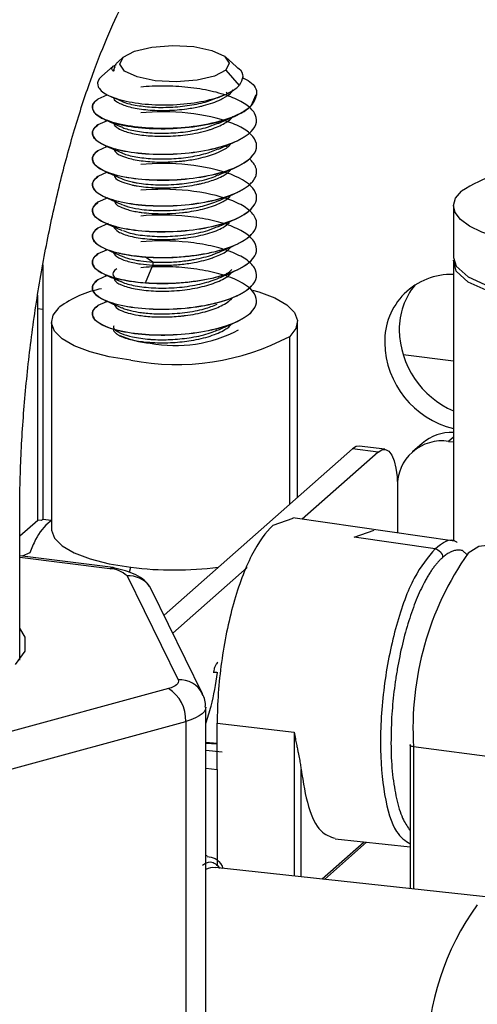
# Paper-space layout '_Dimetric' of a CAD drawing. Units: millimetres. Extents: x -321 to 321, y -107 to 292.
# Drawn here: x -131 to -114, y 82 to 118 of the extents above; entities that cross this region are included whole.
import ezdxf

# ---------------------------------------------------------------- set-up
doc = ezdxf.new("R2010")
doc.units = ezdxf.units.MM

psp = doc.layouts.new('_Dimetric')

# ---------------------------------------------------------------- linework, layer by layer
at = {"color": 7, "linetype": 'Continuous', "lineweight": 25}
for p, q in [((-126.971, 116.182), (-127.175, 116.002)), ((-122.726, 115.738), (-123.229, 116.182)), ((-127.343, 115.853), (-127.761, 115.486)), ((-127.343, 115.853), (-127.224, 115.922)), ((-127.278, 115.826), (-127.342, 115.68)), ((-123.229, 115.711), (-122.736, 115.151)), ((-127.575, 114.799), (-127.906, 114.654)), ((-123.53, 114.696), (-123.279, 114.805)), ((-123.128, 114.82), (-123.208, 114.894)), ((-122.294, 114.41), (-122.12, 114.819)), ((-122.1, 114.818), (-122.1, 114.826)), ((-127.563, 113.862), (-127.906, 113.711)), ((-127.906, 113.711), (-127.906, 113.703)), ((-127.595, 113.879), (-127.611, 113.872)), ((-123.89, 113.627), (-123.517, 113.77)), ((-122.294, 113.475), (-122.294, 113.467)), ((-127.58, 112.912), (-127.906, 112.768)), ((-127.593, 112.936), (-127.629, 112.921)), ((-123.157, 112.9), (-123.24, 112.936)), ((-127.906, 112.768), (-127.906, 112.76)), ((-123.876, 112.688), (-123.51, 112.831)), ((-122.294, 112.532), (-122.294, 112.525)), ((-127.556, 111.979), (-127.906, 111.825)), ((-127.906, 111.825), (-127.906, 111.817)), ((-122.294, 111.59), (-122.294, 111.582)), ((-127.542, 111.043), (-127.906, 110.883)), ((-127.906, 110.883), (-127.906, 110.875)), ((-127.582, 111.055), (-127.588, 111.052)), ((-114.908, 110.754), (-114.908, 108.869)), ((-122.294, 110.647), (-122.294, 110.639)), ((-127.528, 110.106), (-127.906, 109.94)), ((-127.906, 109.94), (-127.906, 109.932)), ((-122.294, 109.704), (-122.294, 109.696)), ((-127.587, 109.137), (-127.906, 108.997)), ((-127.594, 109.166), (-127.637, 109.147)), ((-129.906, 108.595), (-129.906, 99.31)), ((-125.893, 108.703), (-126.161, 108.879)), ((-126.161, 107.943), (-125.893, 108.59)), ((-122.294, 108.761), (-122.294, 108.753)), ((-114.908, 108.68), (-114.908, 98.514)), ((-123.122, 108.218), (-123.21, 108.28)), ((-127.591, 108.193), (-127.906, 108.054)), ((-127.906, 108.054), (-127.906, 108.046)), ((-127.594, 108.223), (-127.641, 108.202)), ((-122.294, 107.818), (-122.294, 107.81)), ((-130.099, 99.281), (-130.099, 107.494)), ((-127.586, 107.252), (-127.906, 107.111)), ((-127.594, 107.279), (-127.635, 107.262)), ((-130.099, 107.007), (-129.906, 106.983)), ((-122.294, 106.876), (-122.294, 106.868)), ((-129.6, 106.518), (-129.6, 98.957)), ((-120.6, 100.116), (-120.6, 106.518)), ((-120.891, 99.86), (-120.891, 105.988)), ((-116.75, 105.325), (-114.908, 105.093)), ((-114.908, 102.307), (-115.083, 102.153)), ((-115.083, 102.153), (-114.908, 102.131)), ((-118.597, 101.883), (-125.482, 95.81)), ((-117.661, 101.765), (-120.439, 99.315)), ((-117.661, 101.765), (-118.597, 101.883)), ((-117.411, 101.864), (-118.347, 101.982)), ((-116.053, 102.079), (-116.406, 101.767)), ((-116.954, 100.503), (-116.954, 98.81)), ((-130.758, 94.163), (-130.758, 99.461)), ((-130.758, 98.7), (-130.099, 99.281)), ((-129.959, 99.263), (-130.099, 99.281)), ((-129.959, 99.263), (-129.906, 99.31)), ((-129.906, 99.31), (-129.6, 99.272)), ((-120.777, 99.338), (-121.506, 99.082)), ((-114.863, 98.507), (-120.775, 99.364)), ((-118.531, 98.655), (-117.809, 98.908)), ((-115.58, 98.231), (-118.531, 98.655)), ((-114.411, 98.014), (-114.581, 98.167)), ((-127.343, 97.545), (-130.758, 97.976)), ((-127.468, 97.496), (-130.758, 97.911)), ((-130.381, 98.08), (-130.671, 97.965)), ((-126.75, 97.373), (-126.691, 97.554)), ((-122.449, 97.543), (-125.159, 95.152)), ((-126.835, 97.238), (-124.969, 93.44)), ((-125.937, 96.736), (-126.011, 96.86)), ((-124.072, 92.938), (-125.937, 96.736)), ((-125.323, 93.128), (-134.259, 90.69)), ((-123.956, 80.186), (-123.956, 92.443)), ((-133.626, 89.489), (-124.69, 91.927)), ((-124.69, 91.927), (-124.69, 79.671)), ((-123.539, 91.868), (-120.729, 91.532)), ((-123.539, 90.171), (-123.539, 91.868)), ((-120.729, 91.532), (-120.729, 86.277)), ((-123.539, 91.126), (-123.956, 91.16)), ((-123.956, 91.138), (-123.539, 91.104)), ((-116.49, 91.064), (-116.49, 85.822)), ((-110.181, 90.182), (-116.364, 91.002)), ((-116.364, 91.002), (-116.364, 85.809)), ((-123.362, 90.798), (-123.956, 90.859)), ((-123.956, 90.214), (-123.539, 90.171)), ((-123.539, 90.171), (-123.539, 86.657)), ((-120.475, 86.25), (-120.475, 90.173)), ((-118.164, 87.52), (-119.699, 86.166)), ((-119.624, 86.158), (-118.089, 87.512)), ((-119.231, 87.635), (-116.49, 87.341)), ((-123.909, 87.015), (-123.956, 87.021)), ((-113.389, 85.49), (-123.612, 86.586))]:
    psp.add_line(p, q, dxfattribs=at)
at = {"color": 7, "linetype": 'Continuous', "lineweight": 25, "flags": 128}
for points in [[(-126.971, 116.182), (-126.558, 116.403), (-125.923, 116.554), (-125.163, 116.613), (-124.393, 116.57), (-123.731, 116.432), (-123.277, 116.221), (-123.101, 115.967), (-123.229, 115.711)], [(-123.229, 115.711), (-123.642, 115.49), (-124.277, 115.339), (-125.037, 115.28), (-125.807, 115.323), (-126.469, 115.46), (-126.923, 115.672), (-127.099, 115.925), (-126.971, 116.182)], [(-112.678, 109.459), (-113.322, 109.611), (-113.875, 109.798), (-114.323, 110.015), (-114.65, 110.254), (-114.847, 110.508), (-114.908, 110.77), (-114.831, 111.032), (-114.617, 111.285)], [(-114.908, 108.869), (-114.809, 108.556), (-114.367, 108.156), (-113.604, 107.813), (-112.582, 107.555), (-111.384, 107.404), (-110.107, 107.372), (-108.854, 107.461), (-107.727, 107.664), (-107.62, 107.691)], [(-107.754, 107.469), (-108.854, 107.272), (-110.107, 107.183), (-111.384, 107.216), (-112.582, 107.367), (-113.604, 107.624), (-114.367, 107.967), (-114.809, 108.368), (-114.899, 108.774)], [(-122.246, 107.678), (-122.019, 107.612), (-121.439, 107.39), (-120.999, 107.135), (-120.716, 106.857), (-120.602, 106.565), (-120.661, 106.272), (-120.891, 105.988)], [(-126.691, 105.115), (-127.482, 105.245), (-128.181, 105.425), (-128.762, 105.646), (-129.202, 105.901), (-129.484, 106.18), (-129.598, 106.471), (-129.539, 106.765), (-129.309, 107.048)], [(-118.347, 101.982), (-118.459, 101.968), (-118.597, 101.883)], [(-117.661, 101.765), (-117.523, 101.85), (-117.391, 101.86), (-117.268, 101.794), (-117.161, 101.654), (-117.073, 101.445), (-117.008, 101.177), (-116.968, 100.859), (-116.954, 100.503)], [(-129.6, 98.957), (-129.598, 98.91), (-129.484, 98.618), (-129.202, 98.34), (-128.762, 98.085), (-128.181, 97.863), (-127.482, 97.684), (-126.691, 97.554)], [(-113.679, 98.35), (-113.983, 98.311), (-114.372, 98.071)], [(-127.468, 97.496), (-127.399, 97.539), (-127.343, 97.545)], [(-127.343, 97.545), (-127.333, 97.544), (-127.284, 97.521)], [(-130.911, 94.01), (-130.552, 94.498), (-130.554, 95), (-130.758, 95.33)], [(-124.969, 93.44), (-124.957, 93.396), (-124.961, 93.353), (-124.983, 93.31), (-125.021, 93.268), (-125.075, 93.228), (-125.144, 93.191), (-125.227, 93.158), (-125.323, 93.128)], [(-123.956, 92.444), (-123.966, 92.377), (-124.009, 92.291), (-124.086, 92.207), (-124.194, 92.128), (-124.332, 92.054), (-124.499, 91.987), (-124.69, 91.927)], [(-116.49, 91.064), (-116.487, 91.075), (-116.477, 91.088)], [(-116.364, 91.002), (-116.398, 91.008), (-116.428, 91.016), (-116.454, 91.026), (-116.473, 91.037), (-116.485, 91.049), (-116.489, 91.062), (-116.49, 91.064)]]:
    psp.add_lwpolyline(points, dxfattribs=at)
at = {"color": 7, "linetype": 'Continuous', "lineweight": 25}
for centre, radius, start, end in [((-111.602, 106.634), 5.543, 93.1709, 122.9652), ((-114.987, 105.817), 2.432, 88.1396, 181.5556), ((-127.044, 103.988), 3.808, 100.9092, 126.509), ((-114.359, 106.256), 2.528, 140.5921, 180.8454), ((-125.064, 110.574), 4.922, 259.2261, 297.8883), ((-113.602, 106.281), 3.286, 181.0954, 246.5858), ((-125.563, 109.789), 4.072, 247.843, 264.0648), ((-125.035, 113.819), 8.86, 259.2261, 297.8883), ((-114.13, 105.817), 3.288, 181.1504, 256.3184), ((-114.974, 100.829), 1.65, 87.6997, 130.787), ((-115.327, 100.543), 1.628, 81.3986, 181.4206), ((-105.293, 91.697), 11.092, 144.9309, 183.5931), ((-127.457, 96.616), 0.88, 44.9714, 90.7042), ((-125.1, 110.488), 13.032, 262.9879, 277.032), ((-126.765, 96.303), 0.938, 36.4261, 94.2257), ((-126.017, 91.995), 1.329, 357.0866, 58.5298), ((-124.899, 92.513), 0.929, 27.1416, 94.3733), ((-123.669, 85.935), 0.653, 84.9431, 116.0689), ((-106.404, 79.649), 9.454, 143.8228, 180.2438)]:
    psp.add_arc(centre, radius, start, end, dxfattribs=at)
for points, knots in [([(-130.758, 99.461), (-130.755, 99.83), (-130.747, 100.899), (-130.658, 102.746), (-130.458, 104.987), (-130.16, 107.242), (-129.77, 109.457), (-129.301, 111.58), (-128.765, 113.558), (-128.183, 115.345), (-127.579, 116.894), (-126.985, 118.163), (-126.459, 119.091), (-126.049, 119.687), (-125.786, 119.991), (-125.738, 120.034), (-125.718, 120.053)], [0, 0, 0, 0, 0.042475, 0.123147, 0.204368, 0.285963, 0.367591, 0.448843, 0.529371, 0.608771, 0.686554, 0.762132, 0.834853, 0.896901, 0.955445, 1, 1, 1, 1]), ([(-127.175, 116.002), (-127.19, 115.988), (-127.219, 115.961), (-127.253, 115.918), (-127.279, 115.875), (-127.297, 115.831), (-127.308, 115.79), (-127.313, 115.754), (-127.315, 115.726), (-127.318, 115.703), (-127.318, 115.691), (-127.324, 115.681), (-127.325, 115.679), (-127.328, 115.677), (-127.326, 115.679), (-127.326, 115.679), (-127.326, 115.678), (-127.327, 115.678), (-127.33, 115.676), (-127.336, 115.676), (-127.339, 115.679), (-127.342, 115.68)], [0, 0, 0, 0, 0.143935, 0.283674, 0.419324, 0.550985, 0.678754, 0.778417, 0.856582, 0.910322, 0.940545, 0.946044, 0.948424, 0.94996, 0.95135, 0.951496, 0.951791, 0.95239, 0.953632, 0.965044, 1, 1, 1, 1]), ([(-122.812, 115.806), (-122.803, 115.8), (-122.639, 115.702), (-122.56, 115.468), (-122.677, 115.257), (-122.736, 115.151)], [0, 0, 0, 0, 0.0296485, 0.511389, 1, 1, 1, 1]), ([(-127.761, 115.486), (-127.88, 115.38), (-127.928, 115.268), (-127.879, 115.049), (-127.781, 114.942), (-127.459, 114.75), (-127.235, 114.666), (-126.697, 114.535), (-126.383, 114.487), (-125.716, 114.438), (-125.363, 114.435), (-124.671, 114.476), (-124.333, 114.519), (-123.722, 114.646), (-123.45, 114.729), (-123.009, 114.923), (-122.841, 115.034), (-122.736, 115.151)], [0, 0, 0, 0, 0.125, 0.125, 0.25, 0.25, 0.375, 0.375, 0.5, 0.5, 0.625, 0.625, 0.75, 0.75, 0.875, 0.875, 1, 1, 1, 1]), ([(-122.621, 115.442), (-122.524, 115.391), (-122.193, 115.219), (-122.019, 114.849), (-122.202, 114.562), (-122.294, 114.418)], [0, 0, 0, 0, 0.172277, 0.586138, 1, 1, 1, 1]), ([(-122.294, 113.475), (-122.084, 113.688), (-122.047, 113.922), (-122.244, 114.253), (-122.352, 114.36), (-122.647, 114.56), (-122.832, 114.652), (-123.261, 114.816), (-123.505, 114.888), (-124.033, 115.004), (-124.6, 115.094), (-125.196, 115.127), (-125.78, 115.132), (-126.066, 115.119), (-126.334, 115.093)], [0, 0, 0, 0, 0.25, 0.25, 0.375, 0.375, 0.5, 0.5, 0.625, 0.625, 0.75, 0.875, 0.875, 1, 1, 1, 1]), ([(-127.412, 114.743), (-127.387, 114.732), (-127.263, 114.678), (-127.133, 114.622), (-127.03, 114.577)], [0, 0, 0, 0, 0.19815, 1, 1, 1, 1]), ([(-127.319, 114.702), (-127.32, 114.694), (-127.328, 114.622), (-127.119, 114.49), (-126.699, 114.341), (-126.087, 114.248), (-125.378, 114.228), (-124.716, 114.28), (-124.276, 114.359), (-123.842, 114.463), (-123.548, 114.565), (-123.226, 114.732), (-123.033, 114.85), (-122.98, 114.965), (-122.963, 115.002)], [0, 0, 0, 0, 0.014699, 0.132234, 0.249769, 0.367303, 0.484838, 0.602373, 0.682902, 0.706988, 0.837609, 0.859135, 0.955375, 1, 1, 1, 1]), ([(-127.016, 114.575), (-127.01, 114.571), (-126.913, 114.511), (-126.544, 114.427), (-125.948, 114.35), (-125.247, 114.345), (-124.542, 114.416), (-123.936, 114.537), (-123.65, 114.658), (-123.531, 114.707)], [0, 0, 0, 0, 0.01258, 0.185567, 0.358745, 0.531746, 0.70491, 0.877931, 1, 1, 1, 1]), ([(-122.294, 114.418), (-122.433, 114.276), (-122.645, 114.143), (-123.182, 113.913), (-123.508, 113.816), (-124.224, 113.669), (-124.614, 113.619), (-125.399, 113.572), (-125.793, 113.574), (-126.528, 113.627), (-126.868, 113.678), (-127.44, 113.818), (-127.673, 113.907), (-127.996, 114.106), (-128.086, 114.217), (-128.111, 114.439), (-128.045, 114.551), (-127.906, 114.654)], [0, 0, 0, 0, 0.125, 0.125, 0.25, 0.25, 0.375, 0.375, 0.5, 0.5, 0.625, 0.625, 0.75, 0.75, 0.875, 0.875, 1, 1, 1, 1]), ([(-127.906, 114.646), (-128.045, 114.543), (-128.111, 114.431), (-128.086, 114.209), (-127.996, 114.099), (-127.673, 113.899), (-127.44, 113.81), (-126.868, 113.67), (-126.528, 113.619), (-125.793, 113.566), (-125.399, 113.564), (-124.614, 113.611), (-124.224, 113.661), (-123.508, 113.808), (-123.182, 113.905), (-122.645, 114.135), (-122.433, 114.268), (-122.294, 114.41)], [0, 0, 0, 0, 0.125, 0.125, 0.25, 0.25, 0.375, 0.375, 0.5, 0.5, 0.625, 0.625, 0.75, 0.75, 0.875, 0.875, 1, 1, 1, 1]), ([(-127.31, 113.72), (-127.304, 113.712), (-127.297, 113.7), (-127.284, 113.686), (-127.24, 113.639), (-127.152, 113.576), (-126.913, 113.467), (-126.534, 113.366), (-125.893, 113.291), (-125.168, 113.293), (-124.527, 113.365), (-124.107, 113.453), (-123.906, 113.509), (-123.818, 113.536), (-123.593, 113.608), (-123.323, 113.724), (-123.093, 113.884), (-123.003, 113.971), (-122.965, 114.016), (-122.955, 114.029), (-122.953, 114.033), (-122.952, 114.034)], [0, 0, 0, 0, 0.015402, 0.022891, 0.027275, 0.107325, 0.149193, 0.270755, 0.385371, 0.514006, 0.634119, 0.704162, 0.740485, 0.751381, 0.757434, 0.878997, 0.939976, 0.983344, 0.995386, 0.998998, 1, 1, 1, 1]), ([(-122.294, 112.532), (-122.19, 112.639), (-122.125, 112.75), (-122.086, 112.975), (-122.137, 113.203), (-122.353, 113.417), (-122.646, 113.617), (-122.831, 113.709), (-123.477, 113.955), (-124.026, 114.076), (-125.188, 114.199), (-125.799, 114.202), (-126.335, 114.151)], [0, 0, 0, 0, 0.125, 0.125, 0.25, 0.375, 0.375, 0.5, 0.5, 0.75, 0.75, 1, 1, 1, 1]), ([(-123.515, 113.759), (-123.416, 113.802), (-123.217, 113.889), (-123.01, 113.979), (-122.906, 114.023)], [0, 0, 0, 0, 0.4996625, 1, 1, 1, 1]), ([(-127.906, 113.711), (-128.044, 113.608), (-128.11, 113.496), (-128.087, 113.274), (-127.996, 113.164), (-127.671, 112.964), (-127.44, 112.875), (-126.868, 112.735), (-126.528, 112.685), (-125.793, 112.631), (-125.399, 112.628), (-124.614, 112.676), (-124.224, 112.727), (-123.508, 112.873), (-123.182, 112.97), (-122.646, 113.201), (-122.434, 113.333), (-122.294, 113.475)], [0, 0, 0, 0, 0.125, 0.125, 0.25, 0.25, 0.375, 0.375, 0.5, 0.5, 0.625, 0.625, 0.75, 0.75, 0.875, 0.875, 1, 1, 1, 1]), ([(-122.294, 113.467), (-122.434, 113.326), (-122.646, 113.193), (-123.182, 112.962), (-123.508, 112.865), (-124.225, 112.719), (-124.614, 112.668), (-125.398, 112.621), (-125.793, 112.624), (-126.528, 112.677), (-126.868, 112.727), (-127.439, 112.868), (-127.672, 112.957), (-127.996, 113.156), (-128.086, 113.266), (-128.109, 113.488), (-128.045, 113.6), (-127.906, 113.703)], [0, 0, 0, 0, 0.125, 0.125, 0.25, 0.25, 0.375, 0.375, 0.5, 0.5, 0.625, 0.625, 0.75, 0.75, 0.875, 0.875, 1, 1, 1, 1]), ([(-127.641, 113.899), (-127.542, 113.856), (-127.344, 113.77), (-127.138, 113.681), (-127.035, 113.636)], [0, 0, 0, 0, 0.5003736, 1, 1, 1, 1]), ([(-127.019, 113.635), (-127.009, 113.629), (-126.908, 113.566), (-126.531, 113.482), (-125.933, 113.406), (-125.233, 113.405), (-124.518, 113.47), (-124.099, 113.575), (-123.89, 113.627)], [0, 0, 0, 0, 0.020976, 0.216826, 0.41259, 0.608413, 0.804206, 1, 1, 1, 1]), ([(-127.632, 112.953), (-127.534, 112.91), (-127.338, 112.825), (-127.133, 112.736), (-127.03, 112.692)], [0, 0, 0, 0, 0.500439, 1, 1, 1, 1]), ([(-127.305, 112.811), (-127.283, 112.765), (-127.23, 112.655), (-126.88, 112.507), (-126.342, 112.391), (-125.861, 112.355), (-125.389, 112.351), (-125.139, 112.362), (-124.905, 112.384), (-124.839, 112.39), (-124.6, 112.417), (-124.15, 112.492), (-123.711, 112.619), (-123.371, 112.766), (-123.152, 112.882), (-123.073, 112.982), (-123.042, 113.022)], [0, 0, 0, 0, 0.087597, 0.209103, 0.332009, 0.454915, 0.468918, 0.577982, 0.579165, 0.587936, 0.611813, 0.701229, 0.824135, 0.868634, 0.947425, 1, 1, 1, 1]), ([(-123.507, 112.82), (-123.408, 112.863), (-123.214, 112.947), (-123.014, 113.034), (-122.916, 113.077)], [0, 0, 0, 0, 0.513368, 1, 1, 1, 1]), ([(-127.906, 112.768), (-128.185, 112.563), (-128.159, 112.32), (-127.673, 112.022), (-127.439, 111.933), (-126.868, 111.792), (-126.529, 111.741), (-125.793, 111.689), (-125.398, 111.686), (-124.614, 111.733), (-124.224, 111.783), (-123.508, 111.93), (-123.181, 112.027), (-122.644, 112.257), (-122.434, 112.39), (-122.294, 112.532)], [0, 0, 0, 0, 0.25, 0.25, 0.375, 0.375, 0.5, 0.5, 0.625, 0.625, 0.75, 0.75, 0.875, 0.875, 1, 1, 1, 1]), ([(-122.294, 112.525), (-122.432, 112.383), (-122.644, 112.25), (-123.183, 112.02), (-123.508, 111.923), (-124.58, 111.702), (-125.427, 111.654), (-126.895, 111.76), (-127.514, 111.914), (-127.995, 112.213), (-128.084, 112.324), (-128.111, 112.546), (-128.046, 112.658), (-127.906, 112.761)], [0, 0, 0, 0, 0.125, 0.125, 0.25, 0.25, 0.5, 0.5, 0.75, 0.75, 0.875, 0.875, 1, 1, 1, 1]), ([(-127.013, 112.69), (-127.002, 112.684), (-126.898, 112.621), (-126.521, 112.536), (-125.917, 112.463), (-125.218, 112.462), (-124.503, 112.531), (-124.085, 112.635), (-123.876, 112.688)], [0, 0, 0, 0, 0.023226, 0.218607, 0.4139, 0.609307, 0.804572, 1, 1, 1, 1]), ([(-122.294, 110.646), (-122.191, 110.753), (-122.127, 110.865), (-122.086, 111.09), (-122.11, 111.204), (-122.312, 111.534), (-122.616, 111.742), (-123.475, 112.069), (-124.027, 112.19), (-125.188, 112.314), (-125.797, 112.316), (-126.334, 112.265)], [0, 0, 0, 0, 0.125, 0.125, 0.25, 0.25, 0.5, 0.5, 0.75, 0.75, 1, 1, 1, 1]), ([(-122.294, 111.59), (-122.276, 111.608), (-122.241, 111.647), (-122.196, 111.706), (-122.159, 111.768), (-122.13, 111.832), (-122.11, 111.898), (-122.1, 111.966), (-122.1, 112.048), (-122.12, 112.145), (-122.171, 112.255), (-122.251, 112.366), (-122.33, 112.438), (-122.37, 112.475)], [0, 0, 0, 0, 0.0660995, 0.1340433, 0.2038248, 0.2754316, 0.3488469, 0.4240512, 0.501025, 0.6199558, 0.7426904, 0.869334, 1, 1, 1, 1]), ([(-127.906, 111.825), (-128.046, 111.722), (-128.111, 111.611), (-128.084, 111.388), (-127.995, 111.278), (-127.514, 110.979), (-126.895, 110.825), (-125.427, 110.718), (-124.58, 110.766), (-123.508, 110.987), (-123.183, 111.085), (-122.644, 111.315), (-122.432, 111.447), (-122.294, 111.59)], [0, 0, 0, 0, 0.125, 0.125, 0.25, 0.25, 0.5, 0.5, 0.75, 0.75, 0.875, 0.875, 1, 1, 1, 1]), ([(-127.565, 111.982), (-127.471, 111.941), (-127.284, 111.86), (-127.086, 111.773), (-126.987, 111.73)], [0, 0, 0, 0, 0.500486, 1, 1, 1, 1]), ([(-127.3, 111.867), (-127.298, 111.845), (-127.291, 111.755), (-127.05, 111.632), (-126.749, 111.538), (-126.558, 111.498), (-126.294, 111.449), (-125.975, 111.418), (-125.624, 111.41), (-125.504, 111.41), (-125.314, 111.412), (-124.909, 111.431), (-124.469, 111.492), (-123.999, 111.593), (-123.672, 111.69), (-123.379, 111.819), (-123.23, 111.906), (-123.109, 111.985), (-123.071, 112.041), (-123.045, 112.079)], [0, 0, 0, 0, 0.040831, 0.170615, 0.258393, 0.28531, 0.300823, 0.430607, 0.463205, 0.485705, 0.492307, 0.56092, 0.690704, 0.714551, 0.820776, 0.885903, 0.927197, 0.951092, 1, 1, 1, 1]), ([(-126.99, 111.732), (-126.989, 111.732), (-126.92, 111.688), (-126.74, 111.65), (-126.552, 111.609), (-126.29, 111.562), (-125.803, 111.511), (-125.242, 111.524), (-124.73, 111.568), (-124.233, 111.644), (-123.74, 111.764), (-123.548, 111.868), (-123.513, 111.888)], [0, 0, 0, 0, 0.001335, 0.133927, 0.17262, 0.192771, 0.383606, 0.574441, 0.606696, 0.765669, 0.956505, 1, 1, 1, 1]), ([(-123.502, 111.88), (-123.402, 111.923), (-123.202, 112.01), (-122.994, 112.1), (-122.89, 112.145)], [0, 0, 0, 0, 0.49968, 1, 1, 1, 1]), ([(-122.294, 111.583), (-122.433, 111.44), (-122.643, 111.307), (-123.182, 111.078), (-123.509, 110.981), (-124.224, 110.833), (-124.613, 110.783), (-125.398, 110.736), (-125.793, 110.738), (-126.529, 110.791), (-126.867, 110.842), (-127.438, 110.982), (-127.672, 111.071), (-128.159, 111.369), (-128.184, 111.612), (-127.906, 111.817)], [0, 0, 0, 0, 0.125, 0.125, 0.25, 0.25, 0.375, 0.375, 0.5, 0.5, 0.625, 0.625, 0.75, 0.75, 1, 1, 1, 1]), ([(-122.294, 109.703), (-122.19, 109.81), (-122.125, 109.922), (-122.086, 110.147), (-122.137, 110.374), (-122.354, 110.589), (-122.646, 110.789), (-122.831, 110.881), (-123.477, 111.126), (-124.026, 111.248), (-125.187, 111.37), (-125.798, 111.373), (-126.335, 111.323)], [0, 0, 0, 0, 0.125, 0.125, 0.25, 0.375, 0.375, 0.5, 0.5, 0.75, 0.75, 1, 1, 1, 1]), ([(-123.506, 110.935), (-123.406, 110.978), (-123.206, 111.065), (-122.998, 111.155), (-122.894, 111.2)], [0, 0, 0, 0, 0.4996688, 1, 1, 1, 1]), ([(-127.906, 110.883), (-128.184, 110.677), (-128.159, 110.434), (-127.672, 110.136), (-127.438, 110.047), (-126.867, 109.907), (-126.529, 109.855), (-125.793, 109.803), (-125.398, 109.801), (-124.613, 109.847), (-124.224, 109.897), (-123.509, 110.045), (-123.182, 110.142), (-122.643, 110.371), (-122.433, 110.504), (-122.294, 110.646)], [0, 0, 0, 0, 0.25, 0.25, 0.375, 0.375, 0.5, 0.5, 0.625, 0.625, 0.75, 0.75, 0.875, 0.875, 1, 1, 1, 1]), ([(-122.294, 110.64), (-122.434, 110.498), (-122.644, 110.364), (-123.181, 110.134), (-123.508, 110.038), (-124.225, 109.891), (-124.614, 109.84), (-125.398, 109.793), (-125.793, 109.796), (-126.528, 109.849), (-126.869, 109.899), (-127.439, 110.039), (-127.671, 110.129), (-127.996, 110.328), (-128.087, 110.438), (-128.109, 110.66), (-128.044, 110.772), (-127.906, 110.875)], [0, 0, 0, 0, 0.125, 0.125, 0.25, 0.25, 0.375, 0.375, 0.5, 0.5, 0.625, 0.625, 0.75, 0.75, 0.875, 0.875, 1, 1, 1, 1]), ([(-127.576, 111.045), (-127.482, 111.003), (-127.293, 110.921), (-127.094, 110.835), (-126.995, 110.791)], [0, 0, 0, 0, 0.5005098, 1, 1, 1, 1]), ([(-127.297, 110.926), (-127.282, 110.883), (-127.251, 110.798), (-127.067, 110.705), (-126.913, 110.647), (-126.776, 110.604), (-126.611, 110.564), (-126.439, 110.533), (-126.334, 110.518), (-126.301, 110.514), (-126.292, 110.513), (-126.18, 110.498), (-125.99, 110.48), (-125.747, 110.469), (-125.532, 110.466), (-125.232, 110.471), (-124.945, 110.492), (-124.529, 110.541), (-124.034, 110.629), (-123.564, 110.788), (-123.24, 110.949), (-123.129, 111.038), (-123.062, 111.092)], [0, 0, 0, 0, 0.082737, 0.164274, 0.203303, 0.225901, 0.277722, 0.324564, 0.339236, 0.343248, 0.344423, 0.345044, 0.411285, 0.453835, 0.477577, 0.525166, 0.610005, 0.624682, 0.742192, 0.87418, 0.923691, 1, 1, 1, 1]), ([(-126.974, 110.793), (-126.94, 110.776), (-126.906, 110.758), (-126.859, 110.743), (-126.856, 110.742), (-126.845, 110.739), (-126.804, 110.727), (-126.637, 110.681), (-126.349, 110.626), (-125.987, 110.592), (-125.502, 110.572), (-125.074, 110.589), (-124.526, 110.653), (-124.034, 110.739), (-123.676, 110.874), (-123.49, 110.944)], [0, 0, 0, 0, 0.056127, 0.056261, 0.057207, 0.059738, 0.069146, 0.105351, 0.246801, 0.34223, 0.405846, 0.62733, 0.650377, 0.817782, 1, 1, 1, 1]), ([(-122.294, 108.761), (-122.189, 108.868), (-122.126, 108.979), (-122.089, 109.204), (-122.113, 109.318), (-122.245, 109.539), (-122.352, 109.646), (-122.646, 109.846), (-123.018, 110.03), (-123.506, 110.173), (-124.033, 110.29), (-124.316, 110.335), (-125.189, 110.427), (-125.799, 110.431), (-126.335, 110.38)], [0, 0, 0, 0, 0.125, 0.125, 0.25, 0.25, 0.375, 0.375, 0.5, 0.625, 0.625, 0.75, 0.75, 1, 1, 1, 1]), ([(-127.593, 110.109), (-127.498, 110.067), (-127.307, 109.984), (-127.107, 109.897), (-127.007, 109.853)], [0, 0, 0, 0, 0.500533, 1, 1, 1, 1]), ([(-127.326, 109.993), (-127.282, 109.929), (-127.191, 109.798), (-126.743, 109.637), (-126.116, 109.535), (-125.365, 109.512), (-124.582, 109.578), (-123.869, 109.732), (-123.337, 109.929), (-123.163, 110.084), (-123.095, 110.145)], [0, 0, 0, 0, 0.124466, 0.256438, 0.388412, 0.520384, 0.652358, 0.78433, 0.916304, 1, 1, 1, 1]), ([(-123.519, 109.986), (-123.419, 110.029), (-123.22, 110.116), (-123.014, 110.205), (-122.91, 110.25)], [0, 0, 0, 0, 0.499692, 1, 1, 1, 1]), ([(-127.906, 109.94), (-128.044, 109.837), (-128.109, 109.724), (-128.087, 109.502), (-127.996, 109.392), (-127.671, 109.193), (-127.439, 109.104), (-126.869, 108.963), (-126.528, 108.913), (-125.793, 108.86), (-125.398, 108.857), (-124.614, 108.904), (-124.225, 108.955), (-123.508, 109.102), (-123.181, 109.198), (-122.644, 109.428), (-122.434, 109.561), (-122.294, 109.703)], [0, 0, 0, 0, 0.125, 0.125, 0.25, 0.25, 0.375, 0.375, 0.5, 0.5, 0.625, 0.625, 0.75, 0.75, 0.875, 0.875, 1, 1, 1, 1]), ([(-126.161, 108.879), (-126.213, 108.884), (-126.315, 108.891), (-126.459, 108.906), (-126.588, 108.922), (-126.704, 108.938), (-126.808, 108.955), (-126.899, 108.971), (-126.978, 108.987), (-127.047, 109.001), (-127.105, 109.015), (-127.293, 109.06), (-127.564, 109.145), (-127.856, 109.286), (-128.042, 109.439), (-128.105, 109.579), (-128.098, 109.692), (-128.061, 109.776), (-128, 109.857), (-127.937, 109.907), (-127.906, 109.932)], [0, 0, 0, 0, 0.036175, 0.06988, 0.101117, 0.129892, 0.156211, 0.180079, 0.2015, 0.220477, 0.237009, 0.251096, 0.38318, 0.499622, 0.626305, 0.748742, 0.814376, 0.878162, 0.940048, 1, 1, 1, 1]), ([(-126.981, 109.859), (-126.899, 109.824), (-126.685, 109.732), (-126.11, 109.649), (-125.365, 109.624), (-124.588, 109.693), (-123.935, 109.82), (-123.642, 109.949), (-123.528, 109.999)], [0, 0, 0, 0, 0.117703, 0.308036, 0.498368, 0.688701, 0.879033, 1, 1, 1, 1]), ([(-122.294, 109.696), (-122.313, 109.678), (-122.353, 109.639), (-122.422, 109.583), (-122.501, 109.526), (-122.59, 109.469), (-122.689, 109.413), (-122.798, 109.358), (-123.003, 109.265), (-123.345, 109.142), (-123.845, 109.018), (-124.409, 108.925), (-124.86, 108.881), (-125.217, 108.862), (-125.473, 108.856), (-125.8, 108.858), (-126.033, 108.872), (-126.161, 108.879)], [0, 0, 0, 0, 0.033551, 0.067917, 0.103094, 0.139074, 0.17585, 0.213412, 0.251751, 0.37262, 0.501823, 0.616406, 0.75046, 0.789408, 0.843952, 0.914124, 1, 1, 1, 1]), ([(-122.294, 107.818), (-122.189, 107.925), (-122.126, 108.036), (-122.088, 108.262), (-122.113, 108.375), (-122.245, 108.596), (-122.352, 108.703), (-122.646, 108.903), (-123.018, 109.087), (-123.506, 109.231), (-124.033, 109.348), (-124.316, 109.393), (-125.188, 109.484), (-125.799, 109.489), (-126.335, 109.437)], [0, 0, 0, 0, 0.125, 0.125, 0.25, 0.25, 0.375, 0.375, 0.5, 0.625, 0.625, 0.75, 0.75, 1, 1, 1, 1]), ([(-122.294, 108.754), (-122.434, 108.612), (-122.646, 108.479), (-123.182, 108.248), (-123.508, 108.151), (-124.224, 108.005), (-124.615, 107.955), (-125.399, 107.907), (-125.793, 107.91), (-126.528, 107.963), (-126.869, 108.014), (-127.441, 108.153), (-127.672, 108.243), (-127.995, 108.442), (-128.088, 108.553), (-128.112, 108.775), (-128.044, 108.887), (-127.906, 108.99)], [0, 0, 0, 0, 0.125, 0.125, 0.25, 0.25, 0.375, 0.375, 0.5, 0.5, 0.625, 0.625, 0.75, 0.75, 0.875, 0.875, 1, 1, 1, 1]), ([(-127.906, 108.997), (-127.924, 108.983), (-127.96, 108.955), (-128.004, 108.911), (-128.041, 108.866), (-128.07, 108.819), (-128.09, 108.77), (-128.1, 108.72), (-128.1, 108.632), (-128.042, 108.504), (-127.857, 108.35), (-127.562, 108.207), (-127.266, 108.116), (-126.998, 108.055), (-126.793, 108.016), (-126.511, 107.974), (-126.285, 107.954), (-126.161, 107.943)], [0, 0, 0, 0, 0.0332, 0.067326, 0.102375, 0.138341, 0.175215, 0.212988, 0.251649, 0.372892, 0.501963, 0.615894, 0.750276, 0.789324, 0.843932, 0.914132, 1, 1, 1, 1]), ([(-127.906, 108.997), (-127.906, 108.997), (-127.906, 108.997), (-127.906, 108.997), (-127.906, 108.997), (-127.906, 108.997), (-127.906, 108.997), (-127.906, 108.997), (-127.906, 108.997), (-127.906, 108.997), (-127.906, 108.997), (-127.906, 108.997), (-127.906, 108.997), (-127.906, 108.997), (-127.906, 108.997), (-127.906, 108.997), (-127.906, 108.997), (-127.906, 108.997), (-127.906, 108.997), (-127.906, 108.996), (-127.906, 108.996), (-127.906, 108.996), (-127.906, 108.996), (-127.906, 108.996), (-127.906, 108.996), (-127.906, 108.996), (-127.906, 108.996), (-127.906, 108.996), (-127.906, 108.996), (-127.906, 108.996), (-127.906, 108.996), (-127.906, 108.996), (-127.906, 108.996), (-127.906, 108.996), (-127.906, 108.996), (-127.906, 108.996), (-127.906, 108.996), (-127.906, 108.996), (-127.906, 108.996), (-127.906, 108.996), (-127.906, 108.996), (-127.906, 108.996), (-127.906, 108.996), (-127.906, 108.996), (-127.906, 108.996), (-127.906, 108.996), (-127.906, 108.996), (-127.906, 108.996), (-127.906, 108.996), (-127.906, 108.996), (-127.906, 108.996), (-127.906, 108.995), (-127.906, 108.995), (-127.906, 108.995), (-127.906, 108.995), (-127.906, 108.995), (-127.906, 108.995), (-127.906, 108.995), (-127.906, 108.995), (-127.906, 108.995), (-127.906, 108.995), (-127.906, 108.995), (-127.906, 108.995), (-127.906, 108.995), (-127.906, 108.995), (-127.906, 108.995), (-127.906, 108.995), (-127.906, 108.995), (-127.906, 108.995), (-127.906, 108.995), (-127.906, 108.995), (-127.906, 108.995), (-127.906, 108.995), (-127.906, 108.995), (-127.906, 108.995), (-127.906, 108.995), (-127.906, 108.995), (-127.906, 108.995), (-127.906, 108.995), (-127.906, 108.995), (-127.906, 108.995), (-127.906, 108.995), (-127.906, 108.995), (-127.906, 108.995), (-127.906, 108.994), (-127.906, 108.994), (-127.906, 108.994), (-127.906, 108.994), (-127.906, 108.994), (-127.906, 108.994), (-127.906, 108.994), (-127.906, 108.994), (-127.906, 108.994), (-127.906, 108.994), (-127.906, 108.994), (-127.906, 108.994), (-127.906, 108.994), (-127.906, 108.994), (-127.906, 108.994), (-127.906, 108.994), (-127.906, 108.994), (-127.906, 108.994), (-127.906, 108.994), (-127.906, 108.994), (-127.906, 108.994), (-127.906, 108.994), (-127.906, 108.994), (-127.906, 108.994), (-127.906, 108.994), (-127.906, 108.994), (-127.906, 108.994), (-127.906, 108.994), (-127.906, 108.994), (-127.906, 108.994), (-127.906, 108.994), (-127.906, 108.994), (-127.906, 108.994), (-127.906, 108.993), (-127.906, 108.993), (-127.906, 108.993), (-127.906, 108.993), (-127.906, 108.993), (-127.906, 108.993), (-127.906, 108.993), (-127.906, 108.993), (-127.906, 108.993), (-127.906, 108.993), (-127.906, 108.993), (-127.906, 108.993), (-127.906, 108.993), (-127.906, 108.993), (-127.906, 108.993), (-127.906, 108.993), (-127.906, 108.993), (-127.906, 108.993), (-127.906, 108.993), (-127.906, 108.993), (-127.906, 108.993), (-127.906, 108.993), (-127.906, 108.993), (-127.906, 108.993), (-127.906, 108.993), (-127.906, 108.993), (-127.906, 108.993), (-127.906, 108.993), (-127.906, 108.993), (-127.906, 108.993), (-127.906, 108.993), (-127.906, 108.993), (-127.906, 108.993), (-127.906, 108.992), (-127.906, 108.992), (-127.906, 108.992), (-127.906, 108.992), (-127.906, 108.992), (-127.906, 108.992), (-127.906, 108.992), (-127.906, 108.992), (-127.906, 108.992), (-127.906, 108.992), (-127.906, 108.992), (-127.906, 108.992), (-127.906, 108.992), (-127.906, 108.992), (-127.906, 108.992), (-127.906, 108.992), (-127.906, 108.992), (-127.906, 108.992), (-127.906, 108.992), (-127.906, 108.992), (-127.906, 108.992), (-127.906, 108.992), (-127.906, 108.992), (-127.906, 108.992), (-127.906, 108.992), (-127.906, 108.992), (-127.906, 108.992), (-127.906, 108.992), (-127.906, 108.992), (-127.906, 108.992), (-127.906, 108.992), (-127.906, 108.992), (-127.906, 108.992), (-127.906, 108.991), (-127.906, 108.991), (-127.906, 108.991), (-127.906, 108.99), (-127.906, 108.989)], [0, 0, 0, 0, 0.003906, 0.007812, 0.011718, 0.015623, 0.019529, 0.023435, 0.027341, 0.031247, 0.035153, 0.039059, 0.042965, 0.04687, 0.050776, 0.054682, 0.058588, 0.062494, 0.0664, 0.070306, 0.074212, 0.078117, 0.082023, 0.085929, 0.089835, 0.093741, 0.097647, 0.101553, 0.105459, 0.109364, 0.11327, 0.117176, 0.121082, 0.124988, 0.128894, 0.1328, 0.136706, 0.140611, 0.144517, 0.148423, 0.152329, 0.156235, 0.160141, 0.164047, 0.167953, 0.171858, 0.175764, 0.17967, 0.183576, 0.187482, 0.191388, 0.195294, 0.199199, 0.203105, 0.207011, 0.210917, 0.214823, 0.218729, 0.222635, 0.226541, 0.230446, 0.234352, 0.238258, 0.242164, 0.24607, 0.249976, 0.253882, 0.257788, 0.261693, 0.265599, 0.269505, 0.273411, 0.277317, 0.281223, 0.285129, 0.289035, 0.29294, 0.296846, 0.300752, 0.304658, 0.308564, 0.31247, 0.316376, 0.320282, 0.324187, 0.328093, 0.331999, 0.335905, 0.339811, 0.343717, 0.347623, 0.351529, 0.355434, 0.35934, 0.363246, 0.367152, 0.371058, 0.374964, 0.37887, 0.382775, 0.386681, 0.390587, 0.394493, 0.398399, 0.402305, 0.406211, 0.410117, 0.414022, 0.417928, 0.421834, 0.42574, 0.429646, 0.433552, 0.437458, 0.441364, 0.445269, 0.449175, 0.453081, 0.456987, 0.460893, 0.464799, 0.468705, 0.472611, 0.476516, 0.480422, 0.484328, 0.488234, 0.49214, 0.496046, 0.499952, 0.503858, 0.507763, 0.511669, 0.515575, 0.519481, 0.523387, 0.527293, 0.531199, 0.535105, 0.53901, 0.542916, 0.546822, 0.550728, 0.554634, 0.55854, 0.562446, 0.566351, 0.570257, 0.574163, 0.578069, 0.581975, 0.585881, 0.589787, 0.593693, 0.597598, 0.601504, 0.60541, 0.609316, 0.613222, 0.617128, 0.621034, 0.62494, 0.628845, 0.632751, 0.636657, 0.640563, 0.644469, 0.648375, 0.652281, 0.656187, 0.660092, 0.663998, 0.667904, 0.67181, 0.675716, 0.679622, 0.683528, 0.687434, 0.691339, 0.695245, 0.699151, 0.703057, 0.707013, 0.710964, 0.718776, 0.750023, 1, 1, 1, 1]), ([(-127.615, 109.175), (-127.516, 109.132), (-127.317, 109.046), (-127.112, 108.956), (-127.009, 108.912)], [0, 0, 0, 0, 0.500287, 1, 1, 1, 1]), ([(-127.33, 109.052), (-127.329, 109.045), (-127.327, 109.032), (-127.317, 109.017), (-127.311, 109.007), (-127.265, 108.937), (-127.161, 108.862), (-126.896, 108.751), (-126.666, 108.687), (-126.283, 108.621), (-126.048, 108.603), (-125.893, 108.59)], [0, 0, 0, 0, 0.030059, 0.060414, 0.069346, 0.074115, 0.382234, 0.420665, 0.690834, 0.796479, 1, 1, 1, 1]), ([(-125.893, 108.59), (-125.734, 108.585), (-125.487, 108.577), (-125.062, 108.596), (-124.714, 108.63), (-124.219, 108.708), (-123.908, 108.789), (-123.705, 108.859), (-123.698, 108.862), (-123.673, 108.871), (-123.479, 108.942), (-123.21, 109.061), (-123.094, 109.196), (-123.052, 109.245)], [0, 0, 0, 0, 0.144364, 0.222571, 0.368001, 0.445103, 0.666912, 0.667142, 0.66909, 0.674623, 0.695757, 0.889095, 1, 1, 1, 1]), ([(-125.893, 108.703), (-125.732, 108.698), (-125.486, 108.689), (-125.057, 108.708), (-124.741, 108.74), (-124.492, 108.778), (-124.167, 108.835), (-123.904, 108.901), (-123.675, 108.982), (-123.607, 109.005), (-123.557, 109.033), (-123.528, 109.049)], [0, 0, 0, 0, 0.196365, 0.300377, 0.50186, 0.564195, 0.600717, 0.900072, 0.905166, 0.943926, 1, 1, 1, 1]), ([(-123.523, 109.042), (-123.424, 109.085), (-123.225, 109.172), (-123.018, 109.261), (-122.915, 109.306)], [0, 0, 0, 0, 0.499682, 1, 1, 1, 1]), ([(-127.012, 108.914), (-126.976, 108.9), (-126.849, 108.849), (-126.619, 108.791), (-126.28, 108.733), (-126.045, 108.715), (-125.893, 108.703)], [0, 0, 0, 0, 0.1376086, 0.4795288, 0.6648402, 1, 1, 1, 1]), ([(-126.161, 107.943), (-126.107, 107.94), (-126.004, 107.933), (-125.851, 107.927), (-125.708, 107.923), (-125.574, 107.922), (-125.451, 107.922), (-125.339, 107.924), (-125.238, 107.927), (-125.149, 107.931), (-125.07, 107.935), (-124.815, 107.949), (-124.404, 107.988), (-123.846, 108.082), (-123.345, 108.207), (-122.971, 108.341), (-122.713, 108.462), (-122.543, 108.56), (-122.401, 108.659), (-122.329, 108.728), (-122.294, 108.761)], [0, 0, 0, 0, 0.03617, 0.069882, 0.101137, 0.129941, 0.1563, 0.180219, 0.201704, 0.220756, 0.237374, 0.251558, 0.38384, 0.499386, 0.625857, 0.748795, 0.815143, 0.879157, 0.940788, 1, 1, 1, 1]), ([(-125.893, 108.59), (-125.886, 108.608), (-125.881, 108.635), (-125.881, 108.681), (-125.886, 108.699), (-125.893, 108.703)], [0, 0, 0, 0, 0.5, 0.5, 1, 1, 1, 1]), ([(-127.637, 108.241), (-127.537, 108.198), (-127.337, 108.111), (-127.13, 108.021), (-127.027, 107.976)], [0, 0, 0, 0, 0.50034, 1, 1, 1, 1]), ([(-127.21, 108.459), (-127.264, 108.413), (-127.394, 108.301), (-127.296, 108.111), (-126.964, 107.928), (-126.405, 107.797), (-125.696, 107.738), (-124.917, 107.766), (-124.157, 107.883), (-123.517, 108.081), (-123.137, 108.283), (-123.03, 108.413), (-123.003, 108.445)], [0, 0, 0, 0, 0.078887, 0.1895124, 0.3001367, 0.4107621, 0.5213866, 0.6320116, 0.7426363, 0.8532618, 0.9638865, 1, 1, 1, 1]), ([(-127.305, 108.12), (-127.298, 108.081), (-127.277, 107.972), (-126.955, 107.816), (-126.407, 107.684), (-125.695, 107.625), (-124.917, 107.654), (-124.157, 107.77), (-123.517, 107.969), (-123.137, 108.169), (-123.03, 108.299), (-123.004, 108.331)], [0, 0, 0, 0, 0.073059, 0.19964, 0.326223, 0.452804, 0.579386, 0.705968, 0.83255, 0.959132, 1, 1, 1, 1]), ([(-122.294, 106.876), (-122.086, 107.089), (-122.047, 107.323), (-122.309, 107.764), (-122.619, 107.97), (-123.262, 108.217), (-123.505, 108.288), (-124.033, 108.404), (-124.601, 108.494), (-125.196, 108.528), (-125.78, 108.532), (-126.066, 108.52), (-126.334, 108.494)], [0, 0, 0, 0, 0.25, 0.25, 0.5, 0.5, 0.625, 0.625, 0.75, 0.875, 0.875, 1, 1, 1, 1]), ([(-123.539, 108.092), (-123.443, 108.134), (-123.253, 108.217), (-123.056, 108.302), (-122.958, 108.345)], [0, 0, 0, 0, 0.499865, 1, 1, 1, 1]), ([(-122.294, 107.81), (-122.571, 107.527), (-123.15, 107.281), (-124.223, 107.062), (-124.614, 107.012), (-125.399, 106.964), (-125.794, 106.966), (-126.527, 107.02), (-126.867, 107.071), (-127.441, 107.211), (-127.673, 107.3), (-127.995, 107.5), (-128.086, 107.61), (-128.113, 107.832), (-128.045, 107.944), (-127.906, 108.047)], [0, 0, 0, 0, 0.25, 0.25, 0.375, 0.375, 0.5, 0.5, 0.625, 0.625, 0.75, 0.75, 0.875, 0.875, 1, 1, 1, 1]), ([(-127.906, 108.053), (-128.044, 107.95), (-128.112, 107.838), (-128.088, 107.616), (-127.995, 107.506), (-127.672, 107.307), (-127.441, 107.217), (-126.869, 107.078), (-126.528, 107.028), (-125.793, 106.974), (-125.399, 106.971), (-124.614, 107.019), (-124.224, 107.069), (-123.507, 107.216), (-123.182, 107.313), (-122.646, 107.543), (-122.434, 107.676), (-122.294, 107.818)], [0, 0, 0, 0, 0.125, 0.125, 0.25, 0.25, 0.375, 0.375, 0.5, 0.5, 0.625, 0.625, 0.75, 0.75, 0.875, 0.875, 1, 1, 1, 1]), ([(-127.644, 107.301), (-127.544, 107.257), (-127.343, 107.17), (-127.135, 107.08), (-127.031, 107.035)], [0, 0, 0, 0, 0.500312, 1, 1, 1, 1]), ([(-127.303, 107.153), (-127.277, 107.102), (-127.227, 107.006), (-127.017, 106.911), (-126.864, 106.86), (-126.705, 106.814), (-126.492, 106.768), (-126.239, 106.733), (-125.927, 106.703), (-125.496, 106.687), (-125.04, 106.712), (-124.791, 106.738), (-124.726, 106.746), (-124.709, 106.748), (-124.704, 106.749), (-124.45, 106.781), (-124.188, 106.833), (-123.747, 106.953), (-123.352, 107.099), (-123.08, 107.283), (-122.993, 107.385), (-122.99, 107.389)], [0, 0, 0, 0, 0.094869, 0.181673, 0.208249, 0.223586, 0.304623, 0.352292, 0.374251, 0.480833, 0.575783, 0.600326, 0.606823, 0.608627, 0.609168, 0.609468, 0.737743, 0.74535, 0.866123, 0.994398, 1, 1, 1, 1]), ([(-127.017, 107.036), (-126.993, 107.023), (-126.946, 106.998), (-126.861, 106.972), (-126.703, 106.925), (-126.489, 106.88), (-126.235, 106.846), (-125.926, 106.815), (-125.436, 106.796), (-124.716, 106.848), (-124.022, 106.967), (-123.69, 107.103), (-123.542, 107.165)], [0, 0, 0, 0, 0.040108, 0.078893, 0.100278, 0.22243, 0.290084, 0.323529, 0.479668, 0.664118, 0.849748, 1, 1, 1, 1]), ([(-127.906, 107.111), (-128.045, 107.008), (-128.113, 106.896), (-128.086, 106.674), (-127.995, 106.564), (-127.673, 106.364), (-127.441, 106.275), (-126.867, 106.136), (-126.527, 106.085), (-125.794, 106.031), (-125.399, 106.029), (-124.614, 106.077), (-124.223, 106.127), (-123.15, 106.346), (-122.571, 106.592), (-122.294, 106.876)], [0, 0, 0, 0, 0.125, 0.125, 0.25, 0.25, 0.375, 0.375, 0.5, 0.5, 0.625, 0.625, 0.75, 0.75, 1, 1, 1, 1]), ([(-122.294, 106.868), (-122.432, 106.726), (-122.644, 106.593), (-123.183, 106.364), (-123.509, 106.266), (-124.58, 106.045), (-125.427, 105.997), (-126.895, 106.103), (-127.514, 106.257), (-127.995, 106.556), (-128.084, 106.667), (-128.11, 106.889), (-128.046, 107.001), (-127.906, 107.104)], [0, 0, 0, 0, 0.125, 0.125, 0.25, 0.25, 0.5, 0.5, 0.75, 0.75, 0.875, 0.875, 1, 1, 1, 1]), ([(-127.906, 107.111), (-127.906, 107.111), (-127.906, 107.11), (-127.906, 107.11), (-127.906, 107.109), (-127.906, 107.109), (-127.906, 107.109), (-127.906, 107.109), (-127.906, 107.109), (-127.906, 107.109), (-127.906, 107.109), (-127.906, 107.109), (-127.906, 107.109), (-127.906, 107.109), (-127.906, 107.109), (-127.906, 107.109), (-127.906, 107.109), (-127.906, 107.109), (-127.906, 107.108), (-127.906, 107.108), (-127.906, 107.108), (-127.906, 107.108), (-127.906, 107.108), (-127.906, 107.108), (-127.906, 107.108), (-127.906, 107.108), (-127.906, 107.108), (-127.906, 107.108), (-127.906, 107.108), (-127.906, 107.108), (-127.906, 107.108), (-127.906, 107.108), (-127.906, 107.108), (-127.906, 107.108), (-127.906, 107.108), (-127.906, 107.108), (-127.906, 107.108), (-127.906, 107.108), (-127.906, 107.108), (-127.906, 107.108), (-127.906, 107.108), (-127.906, 107.107), (-127.906, 107.107), (-127.906, 107.107), (-127.906, 107.107), (-127.906, 107.107), (-127.906, 107.107), (-127.906, 107.107), (-127.906, 107.107), (-127.906, 107.107), (-127.906, 107.107), (-127.906, 107.107), (-127.906, 107.107), (-127.906, 107.107), (-127.906, 107.107), (-127.906, 107.107), (-127.906, 107.107), (-127.906, 107.107), (-127.906, 107.107), (-127.906, 107.107), (-127.906, 107.107), (-127.906, 107.107), (-127.906, 107.107), (-127.906, 107.107), (-127.906, 107.107), (-127.906, 107.106), (-127.906, 107.106), (-127.906, 107.106), (-127.906, 107.106), (-127.906, 107.106), (-127.906, 107.106), (-127.906, 107.106), (-127.906, 107.106), (-127.906, 107.106), (-127.906, 107.106), (-127.906, 107.106), (-127.906, 107.106), (-127.906, 107.106), (-127.906, 107.106), (-127.906, 107.106), (-127.906, 107.106), (-127.906, 107.106), (-127.906, 107.106), (-127.906, 107.106), (-127.906, 107.106), (-127.906, 107.106), (-127.906, 107.106), (-127.906, 107.106), (-127.906, 107.105), (-127.906, 107.105), (-127.906, 107.105), (-127.906, 107.105), (-127.906, 107.105), (-127.906, 107.105), (-127.906, 107.105), (-127.906, 107.105), (-127.906, 107.105), (-127.906, 107.105), (-127.906, 107.105), (-127.906, 107.105), (-127.906, 107.105), (-127.906, 107.105), (-127.906, 107.105), (-127.906, 107.105), (-127.906, 107.105), (-127.906, 107.105), (-127.906, 107.105), (-127.906, 107.105), (-127.906, 107.105), (-127.906, 107.105), (-127.906, 107.105), (-127.906, 107.104), (-127.906, 107.104), (-127.906, 107.104), (-127.906, 107.104), (-127.906, 107.104), (-127.906, 107.104), (-127.906, 107.104), (-127.906, 107.104), (-127.906, 107.104), (-127.906, 107.104), (-127.906, 107.104), (-127.906, 107.104), (-127.906, 107.104), (-127.906, 107.104), (-127.906, 107.104), (-127.906, 107.104), (-127.906, 107.104), (-127.906, 107.104), (-127.906, 107.104), (-127.906, 107.104), (-127.906, 107.104), (-127.906, 107.104), (-127.906, 107.104), (-127.906, 107.104), (-127.906, 107.103), (-127.906, 107.103), (-127.906, 107.103)], [0, 0, 0, 0, 0.148426, 0.222639, 0.259745, 0.278298, 0.287575, 0.292248, 0.296933, 0.302426, 0.307918, 0.313411, 0.318904, 0.324396, 0.329889, 0.335382, 0.340875, 0.346367, 0.35186, 0.357353, 0.362845, 0.368338, 0.373831, 0.379324, 0.384816, 0.390309, 0.395802, 0.401294, 0.406787, 0.41228, 0.417773, 0.423265, 0.428758, 0.434251, 0.439743, 0.445236, 0.450729, 0.456221, 0.461714, 0.467207, 0.4727, 0.478192, 0.483685, 0.489178, 0.49467, 0.500163, 0.505656, 0.511149, 0.516641, 0.522134, 0.527627, 0.533119, 0.538612, 0.544105, 0.549598, 0.55509, 0.560583, 0.566076, 0.571568, 0.577061, 0.582554, 0.588047, 0.593539, 0.599032, 0.604525, 0.610017, 0.61551, 0.621003, 0.626496, 0.631988, 0.637481, 0.642974, 0.648466, 0.653959, 0.659452, 0.664945, 0.670437, 0.67593, 0.681423, 0.686915, 0.692408, 0.697901, 0.703394, 0.708886, 0.714379, 0.719872, 0.725364, 0.730857, 0.73635, 0.741843, 0.747335, 0.752828, 0.758321, 0.763813, 0.769306, 0.774799, 0.780292, 0.785784, 0.791277, 0.79677, 0.802262, 0.807755, 0.813248, 0.81874, 0.824233, 0.829726, 0.835219, 0.840711, 0.846204, 0.851697, 0.857189, 0.862682, 0.868175, 0.873668, 0.87916, 0.884653, 0.890146, 0.895638, 0.901131, 0.906624, 0.912117, 0.917609, 0.923102, 0.928595, 0.934087, 0.93958, 0.945073, 0.950566, 0.956058, 0.961551, 0.967044, 0.972536, 0.978029, 0.983522, 0.989015, 0.994507, 1, 1, 1, 1]), ([(-127.324, 106.222), (-127.325, 106.216), (-127.329, 106.175), (-127.26, 106.115), (-127.175, 106.052), (-127.01, 105.962), (-126.744, 105.872), (-126.368, 105.806), (-126.154, 105.781), (-126.041, 105.772), (-126.01, 105.77), (-126, 105.769), (-125.762, 105.752), (-125.478, 105.748), (-124.967, 105.774), (-124.45, 105.83), (-123.768, 105.988), (-123.343, 106.175), (-123.105, 106.329), (-123.044, 106.4), (-123.013, 106.436)], [0, 0, 0, 0, 0.011853, 0.075994, 0.116131, 0.140196, 0.268014, 0.332154, 0.378665, 0.391109, 0.394629, 0.395714, 0.396348, 0.524166, 0.538004, 0.65216, 0.779976, 0.907793, 0.952328, 1, 1, 1, 1]), ([(-123.53, 106.211), (-123.434, 106.253), (-123.242, 106.337), (-123.044, 106.423), (-122.944, 106.466)], [0, 0, 0, 0, 0.499824, 1, 1, 1, 1]), ([(-127.322, 106.372), (-127.325, 106.354), (-127.34, 106.267), (-127.2, 106.17), (-126.956, 106.055), (-126.631, 105.955), (-126.19, 105.892), (-125.714, 105.863), (-125.429, 105.863), (-124.964, 105.887), (-124.453, 105.944), (-123.877, 106.066), (-123.625, 106.184), (-123.545, 106.222)], [0, 0, 0, 0, 0.041006, 0.189191, 0.214075, 0.337682, 0.485866, 0.513062, 0.63438, 0.651704, 0.782784, 0.930969, 1, 1, 1, 1]), ([(-129.6, 99.256), (-129.615, 99.245), (-129.848, 99.074), (-130.156, 98.683), (-130.319, 98.246), (-130.381, 98.08)], [0, 0, 0, 0, 0.03998, 0.63612, 1, 1, 1, 1]), ([(-121.506, 99.082), (-121.772, 98.847), (-122.038, 98.471), (-122.529, 97.494), (-122.755, 96.894), (-123.131, 95.558), (-123.282, 94.824), (-123.486, 93.333), (-123.539, 92.577), (-123.539, 91.868)], [0, 0, 0, 0, 0.25, 0.25, 0.5, 0.5, 0.75, 0.75, 1, 1, 1, 1]), ([(-115.58, 98.231), (-115.307, 98.453), (-115.016, 98.69), (-114.788, 98.474), (-114.773, 98.46)], [0, 0, 0, 0, 0.9371846, 1, 1, 1, 1]), ([(-115.58, 98.231), (-115.84, 97.921), (-116.362, 97.301), (-117.026, 95.485), (-117.469, 93.339), (-117.626, 91.104), (-117.467, 89.176), (-117.07, 87.829), (-116.666, 87.573), (-116.49, 87.461)], [0, 0, 0, 0, 0.147651, 0.295303, 0.442954, 0.590606, 0.738257, 0.885908, 1, 1, 1, 1]), ([(-115.58, 98.231), (-115.507, 98.22), (-115.435, 98.18), (-115.333, 98.063), (-115.304, 97.986), (-115.304, 97.913)], [0, 0, 0, 0, 0.5, 0.5, 1, 1, 1, 1]), ([(-114.581, 98.167), (-114.604, 98.171), (-114.65, 98.18), (-114.72, 98.183), (-114.791, 98.178), (-114.863, 98.164), (-114.951, 98.138), (-115.057, 98.091), (-115.18, 98.016), (-115.263, 97.948), (-115.304, 97.913)], [0, 0, 0, 0, 0.100076, 0.199962, 0.299813, 0.399784, 0.500028, 0.666747, 0.833165, 1, 1, 1, 1]), ([(-115.304, 97.913), (-115.332, 97.887), (-115.388, 97.836), (-115.472, 97.746), (-115.556, 97.648), (-115.639, 97.54), (-115.721, 97.423), (-115.802, 97.297), (-115.883, 97.161), (-116.042, 96.874), (-116.271, 96.381), (-116.545, 95.612), (-116.78, 94.758), (-116.937, 93.994), (-117.036, 93.37), (-117.096, 92.898), (-117.143, 92.426), (-117.162, 92.114), (-117.172, 91.958)], [0, 0, 0, 0, 0.031483, 0.06278, 0.093954, 0.125067, 0.156183, 0.187363, 0.218672, 0.250171, 0.375064, 0.50003, 0.624924, 0.74989, 0.812655, 0.874927, 0.937208, 1, 1, 1, 1]), ([(-126.011, 96.859), (-126.067, 96.936), (-126.181, 97.09), (-126.492, 97.281), (-126.866, 97.431), (-127.149, 97.492), (-127.284, 97.521)], [0, 0, 0, 0, 0.261522, 0.521849, 0.770896, 1, 1, 1, 1]), ([(-123.519, 94.096), (-123.536, 94.078), (-123.572, 94.04), (-123.618, 93.948), (-123.656, 93.84), (-123.671, 93.764), (-123.678, 93.728)], [0, 0, 0, 0, 0.255642, 0.515138, 0.766796, 1, 1, 1, 1]), ([(-123.956, 91.85), (-123.887, 92.058), (-123.7, 92.622), (-123.593, 93.293), (-123.525, 93.716)], [0, 0, 0, 0, 0.369072, 1, 1, 1, 1]), ([(-123.669, 93.723), (-123.688, 93.728), (-123.688, 93.731), (-123.632, 93.729), (-123.578, 93.723), (-123.525, 93.716)], [0, 0, 0, 0, 0.5, 0.5, 1, 1, 1, 1]), ([(-123.975, 92.445), (-123.972, 92.534), (-123.965, 92.707), (-124.046, 92.857), (-124.085, 92.929)], [0, 0, 0, 0, 0.515799, 1, 1, 1, 1]), ([(-117.172, 91.958), (-117.183, 91.589), (-117.205, 90.85), (-117.129, 89.846), (-116.974, 88.984), (-116.76, 88.319), (-116.574, 88.057), (-116.49, 87.938)], [0, 0, 0, 0, 0.2074958, 0.4149916, 0.6224874, 0.8299832, 1, 1, 1, 1]), ([(-120.729, 91.532), (-120.715, 91.453), (-120.687, 91.306), (-120.646, 91.105), (-120.611, 90.936), (-120.574, 90.756), (-120.536, 90.562), (-120.498, 90.356), (-120.482, 90.231), (-120.475, 90.173)], [0, 0, 0, 0, 0.1655047, 0.3089443, 0.4303355, 0.5296998, 0.7055355, 0.8621873, 1, 1, 1, 1]), ([(-120.475, 90.173), (-120.397, 89.694), (-120.242, 88.735), (-119.792, 87.845), (-119.41, 87.718), (-119.227, 87.658)], [0, 0, 0, 0, 0.343197, 0.686394, 1, 1, 1, 1]), ([(-124.073, 86.677), (-123.974, 86.737), (-123.739, 86.88), (-123.545, 86.681), (-123.433, 86.567)], [0, 0, 0, 0, 0.42158, 1, 1, 1, 1]), ([(-123.912, 86.999), (-123.708, 86.966), (-123.485, 86.931), (-123.339, 86.583), (-123.328, 86.555)], [0, 0, 0, 0, 0.9193168, 1, 1, 1, 1])]:
    psp.add_open_spline(points, degree=3, knots=knots, dxfattribs=at)
psp.add_open_spline([(-127.342, 115.68), (-127.408, 115.733), (-127.411, 115.794), (-127.343, 115.853)], degree=3, dxfattribs=at)

doc.saveas('drawing.dxf')
